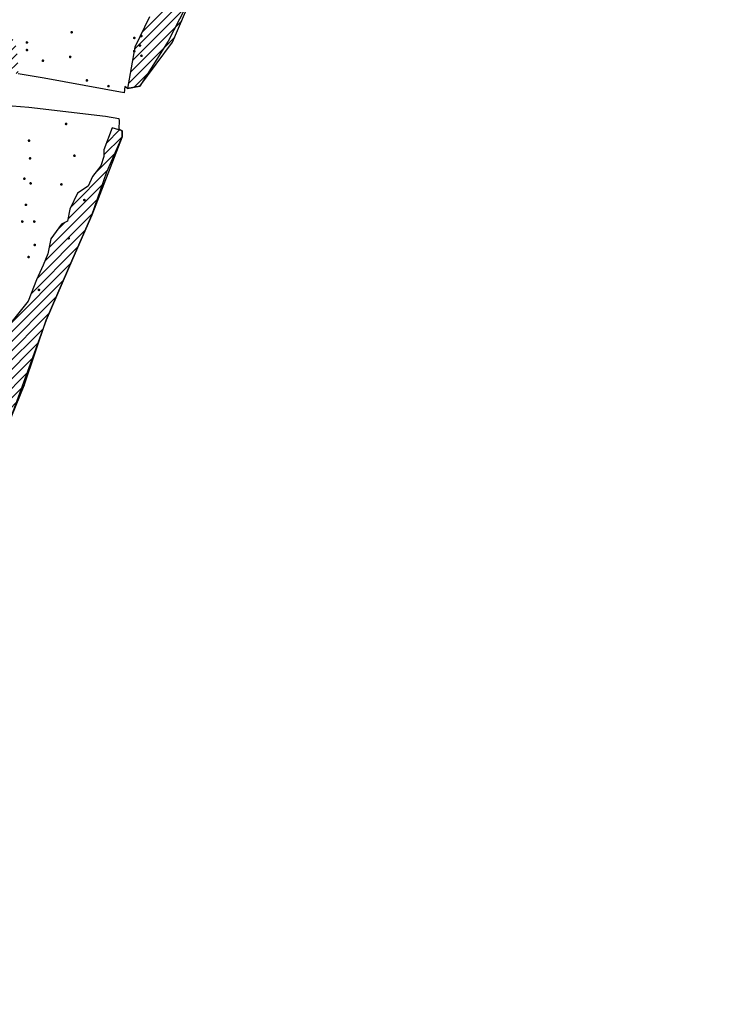
# Model space of a CAD drawing. Units: metres. Extents: x 376379 to 376715, y 146324 to 146836.
# Drawn here: x 376585 to 376715, y 146343 to 146528 of the extents above; entities that cross this region are included whole.
import ezdxf

# ---------------------------------------------------------------- set-up
doc = ezdxf.new("R2010")
doc.units = ezdxf.units.M
doc.header["$MEASUREMENT"] = 0
for name, color, linetype in [('AS-ABST MAG DISTURBANCE', 252, 'Continuous'), ('AS-ABST MAG STRONG DIPOLAR', 252, 'Continuous'), ('AS-ABSTRACTION BOUNDARY', 253, 'Continuous')]:
    doc.layers.add(name, color=color, linetype=linetype)

msp = doc.modelspace()

# ---------------------------------------------------------------- hatches: boundary and pattern name
at = {"layer": 'AS-ABST MAG DISTURBANCE'}
h = msp.add_hatch(dxfattribs=at)
h.set_pattern_fill('ANSI31', color=256, scale=10)
h.paths.add_polyline_path([(376398.14, 146813.61), (376401.09, 146811.05), (376400.1, 146805.15), (376396.76, 146805.15), (376393.81, 146806.92), (376393.22, 146808.49), (376393.22, 146810.86), (376393.81, 146812.04), (376395.38, 146814)])
h.paths.add_polyline_path([(376392.63, 146777.21), (376398.73, 146775.44), (376397.94, 146771.9), (376393.22, 146769.34), (376392.04, 146775.83)])
h.paths.add_polyline_path([(376445.75, 146741.4), (376452.05, 146738.84), (376455.39, 146735.5), (376455.39, 146731.76), (376454.21, 146728.81), (376449.88, 146726.06), (376444.18, 146727.04), (376441.22, 146731.37), (376441.42, 146735.11), (376442.41, 146737.86), (376443.59, 146740.03)])
h.paths.add_polyline_path([(376671.82, 146832.1), (376673, 146825.42), (376673.78, 146818.73), (376673.78, 146802.59), (376674.97, 146791.38), (376676.93, 146788.43), (376677.33, 146803.58), (376677.92, 146827.78), (376673.19, 146833.09)])
h.paths.add_polyline_path([(376681.85, 146784.1), (376686.77, 146781.15), (376693.07, 146779.57), (376698.58, 146778.79), (376704.67, 146778), (376708.22, 146776.82), (376710.58, 146773.87), (376709.2, 146769.34), (376706.25, 146760.49), (376702.9, 146752.42), (376698.38, 146741.6), (376696.8, 146731.96), (376693.66, 146722.71), (376692.87, 146720.15), (376691.69, 146711.89), (376688.93, 146700.28), (376685.59, 146690.25), (376685.79, 146689.26), (376688.74, 146688.08), (376694.64, 146706.58), (376698.18, 146716.81), (376698.18, 146718.19), (376701.53, 146729.99), (376705.66, 146743.96), (376713.66, 146770.33), (376714.74, 146776.18), (376712.89, 146777.17), (376712.97, 146780.56), (376701.37, 146783.48), (376682.54, 146786.32)])
h.paths.add_polyline_path([(376644.95, 146615.3), (376653.22, 146619.43), (376654.59, 146622.19), (376655.97, 146628.09), (376659.12, 146633.6), (376662.66, 146637.73), (376665.41, 146644.42), (376669.94, 146652.09), (376672.3, 146657.4), (376674.66, 146658.98), (376677.22, 146659.57), (376671.91, 146646.78), (376664.82, 146631.04), (376657.82, 146617.32), (376655.04, 146613.33), (376653.93, 146614.1), (376653.36, 146613.14), (376644.81, 146614.1)])
h.paths.add_polyline_path([(376659.91, 146658.39), (376663.25, 146656.81), (376664.04, 146652.68), (376663.05, 146650.32), (376660.69, 146649.34), (376657.35, 146649.14), (376655.58, 146651.11), (376655.38, 146653.67), (376655.77, 146656.42), (376657.15, 146658.19)])
h.paths.add_polyline_path([(376643.77, 146603.87), (376641.25, 146596.32), (376638.27, 146586.02), (376634.15, 146578.46), (376628.66, 146568.62), (376626.37, 146559.23), (376624.31, 146552.82), (376621.79, 146549.61), (376620.64, 146544.12), (376616.75, 146536.1), (376609.2, 146528.78), (376606.45, 146523.05), (376605.08, 146515.27), (376607.36, 146515.73), (376613.55, 146523.97), (376618.13, 146534.73), (376626.37, 146550.99), (376634.61, 146568.62), (376641.48, 146584.87), (376649.49, 146600.9), (376649.57, 146602.23), (376649.25, 146602.82), (376649.15, 146604.18), (376648.24, 146605.27), (376644.75, 146606.32)])
h.paths.add_polyline_path([(376573.92, 146519.49), (376575.2, 146522.49), (376576.92, 146524.49), (376578.63, 146525.49), (376581.21, 146525.63), (376583.49, 146524.49), (376584.21, 146522.92), (376584.49, 146518.92), (376584.49, 146518.06), (376578.35, 146519.06), (376574.63, 146519.49)])
h.paths.add_polyline_path([(376515.64, 146530.48), (376515.64, 146527.91), (376518.21, 146526.77), (376518.78, 146525.05), (376517.5, 146522.34), (376515.92, 146520.62), (376513.5, 146519.62), (376510.78, 146520.34), (376508.49, 146521.48), (376507.35, 146523.19), (376507.06, 146526.77), (376507.06, 146529.2), (376508.21, 146530.91), (376509.35, 146531.77), (376510.49, 146532.05), (376512.21, 146532.05), (376513.78, 146532.05)])
h.paths.add_polyline_path([(376448.47, 146557.78), (376450.47, 146555.35), (376450.61, 146553.35), (376449.47, 146550.35), (376448.47, 146548.92), (376446.04, 146548.2), (376444.04, 146548.63), (376443.04, 146550.35), (376443.18, 146553.49), (376443.76, 146555.35), (376444.33, 146556.49), (376445.61, 146557.35)])
h.paths.add_polyline_path([(376489.06, 146509.9), (376491.06, 146511.33), (376494.35, 146511.62), (376497.35, 146511.05), (376499.63, 146510.47), (376499.56, 146507.13), (376497.63, 146507.47), (376489.06, 146509.05)])
h.paths.add_polyline_path([(376489.03, 146501.77), (376490.89, 146499.48), (376493.6, 146498.91), (376496.18, 146498.77), (376499.61, 146498.77), (376503.46, 146498.77), (376505.04, 146499.62), (376505.89, 146500.91), (376505.46, 146503.05), (376504.04, 146505.2), (376499.18, 146502.2), (376489.46, 146502.2)])
h.paths.add_polyline_path([(376602.21, 146507.91), (376600.64, 146503.77), (376600.64, 146502.48), (376600.07, 146500.77), (376598.5, 146498.77), (376597.64, 146496.91), (376595.64, 146495.62), (376594.21, 146492.62), (376593.78, 146490.33), (376592.64, 146489.76), (376590.64, 146487.05), (376590.07, 146484.19), (376589.21, 146482.05), (376587.92, 146479.33), (376586.35, 146475.33), (376582.64, 146470.61), (376581.92, 146467.9), (376581.21, 146459.75), (376580.64, 146453.32), (376581.06, 146452.46), (376582.49, 146451.75), (376585.64, 146459.47), (376589.78, 146471.76), (376594.78, 146483.33), (376598.36, 146491.48), (376601.21, 146499.62), (376604.07, 146506.2), (376604.07, 146507.34)])
h.paths.add_polyline_path([(376532.54, 146413.69), (376533.43, 146411.01), (376533.16, 146408.6), (376533.16, 146405.83), (376532.54, 146403.24), (376531.38, 146397.34), (376530.13, 146394.4), (376530.04, 146392.79), (376531.11, 146391.81), (376531.47, 146387.61), (376531.2, 146383.95), (376530.39, 146381.53), (376530.66, 146379.03), (376530.48, 146376.17), (376528.34, 146368.05), (376528.96, 146366.44), (376529.05, 146363.67), (376527.89, 146361.79), (376527.89, 146358.94), (376527.18, 146356.44), (376526.02, 146353.31), (376522.71, 146352.42), (376519.23, 146353.76), (376517.53, 146356.26), (376516.82, 146359.29), (376517.35, 146361.88), (376518.69, 146362.96), (376518.42, 146363.94), (376517.89, 146365.46), (376518.34, 146367.15), (376518.6, 146368.58), (376517.89, 146370.64), (376518.42, 146373.14), (376519.23, 146376.53), (376519.05, 146378.77), (376519.05, 146381.27), (376519.68, 146383.5), (376519.05, 146385.37), (376519.23, 146387.61), (376520.03, 146389.75), (376521.55, 146391), (376522.62, 146393.06), (376522.8, 146394.57), (376522.98, 146399.31), (376523.16, 146402.35), (376523.25, 146403.86), (376522.35, 146406.45), (376522.71, 146409.67), (376523.43, 146411.54), (376525.21, 146413.24), (376525.75, 146413.78), (376530.48, 146413.96), (376531.11, 146414.14)])
h.paths.add_polyline_path([(376514.05, 146343.31), (376515.3, 146346.16), (376518.07, 146348.58), (376519.85, 146349.02), (376522.62, 146348.22), (376523.87, 146347.41), (376525.48, 146345.27), (376526.37, 146343.66), (376526.37, 146343.48), (376524.32, 146343.13), (376514.05, 146343.39)])
h.paths.add_polyline_path([(376549.62, 146507.48), (376552.34, 146506.2), (376553.91, 146505.2), (376555.63, 146502.62), (376556.48, 146500.05), (376556.34, 146497.34), (376555.2, 146495.77), (376552.77, 146495.05), (376549.19, 146495.19), (376547.05, 146497.62), (376546.77, 146499.77), (376545.62, 146501.48), (376545.48, 146504.2), (376547.05, 146507.06), (376548.05, 146507.63)])

# ---------------------------------------------------------------- linework, layer by layer
at = {"layer": 'AS-ABST MAG DISTURBANCE', "color": 7, "true_color": 0xfeffff}
for points in [[(376609.2, 146528.78), (376606.45, 146523.05), (376605.08, 146515.27), (376607.36, 146515.73), (376613.55, 146523.97), (376618.13, 146534.73)], [(376582.49, 146451.75), (376585.64, 146459.47), (376589.78, 146471.76), (376594.78, 146483.33), (376598.36, 146491.48), (376601.21, 146499.62), (376604.07, 146506.2), (376604.07, 146507.34), (376602.21, 146507.91), (376600.64, 146503.77), (376600.64, 146502.48), (376600.07, 146500.77), (376598.5, 146498.77), (376597.64, 146496.91), (376595.64, 146495.62), (376594.21, 146492.62), (376593.78, 146490.33), (376592.64, 146489.76), (376590.64, 146487.05), (376590.07, 146484.19), (376589.21, 146482.05), (376587.92, 146479.33), (376586.35, 146475.33), (376582.64, 146470.61)]]:
    msp.add_lwpolyline(points, dxfattribs=at)
at = {"layer": 'AS-ABST MAG STRONG DIPOLAR', "const_width": 0.25}
for points in [[(376594.69, 146525.87, 1), (376594.44, 146525.87, 1)], [(376586.27, 146523.94, 1), (376586.02, 146523.94, 1)], [(376606.47, 146524.8, 1), (376606.22, 146524.8, 1)], [(376607.82, 146525.16, 1), (376607.57, 146525.16, 1)], [(376586.27, 146522.52, 1), (376586.02, 146522.52, 1)], [(376606.47, 146522.3, 1), (376606.22, 146522.3, 1)], [(376607.54, 146523.37, 1), (376607.29, 146523.37, 1)], [(376589.27, 146520.52, 1), (376589.02, 146520.52, 1)], [(376594.41, 146521.23, 1), (376594.16, 146521.23, 1)], [(376607.82, 146521.44, 1), (376607.57, 146521.44, 1)], [(376597.55, 146516.81, 1), (376597.3, 146516.81, 1)], [(376601.61, 146515.73, 1), (376601.36, 146515.73, 1)], [(376593.64, 146508.63, 1), (376593.39, 146508.63, 1)], [(376586.67, 146505.49, 1), (376586.42, 146505.49, 1)], [(376586.87, 146502.16, 1), (376586.62, 146502.16, 1)], [(376595.21, 146502.65, 1), (376594.96, 146502.65, 1)], [(376585.79, 146498.33, 1), (376585.54, 146498.33, 1)], [(376586.96, 146497.45, 1), (376586.71, 146497.45, 1)], [(376592.75, 146497.25, 1), (376592.5, 146497.25, 1)], [(376597.07, 146494.31, 1), (376596.82, 146494.31, 1)], [(376586.08, 146493.42, 1), (376585.83, 146493.42, 1)], [(376585.39, 146490.28, 1), (376585.14, 146490.28, 1)], [(376587.65, 146490.28, 1), (376587.4, 146490.28, 1)], [(376594.13, 146487.14, 1), (376593.88, 146487.14, 1)], [(376587.75, 146485.87, 1), (376587.5, 146485.87, 1)], [(376586.57, 146483.61, 1), (376586.32, 146483.61, 1)], [(376588.53, 146477.43, 1), (376588.28, 146477.43, 1)]]:
    msp.add_lwpolyline(points, format="xyb", close=True, dxfattribs=at)
at = {"layer": 'AS-ABSTRACTION BOUNDARY'}
for points in [[(376618.13, 146534.73), (376612.75, 146524.19), (376607.36, 146515.73), (376605.08, 146515.27), (376604.58, 146515.66), (376604.47, 146514.5), (376589.36, 146517.24), (376584.49, 146518.06)], [(376562.93, 146513.66), (376586.51, 146511.81), (376600.91, 146510.09), (376603.42, 146509.63), (376603.49, 146509.23), (376603.42, 146507.71), (376604.07, 146507.34), (376604.07, 146506.2), (376598.36, 146491.48), (376594.78, 146483.33), (376589.78, 146471.76), (376582.49, 146451.75)]]:
    msp.add_lwpolyline(points, dxfattribs=at)

doc.saveas('drawing.dxf')
